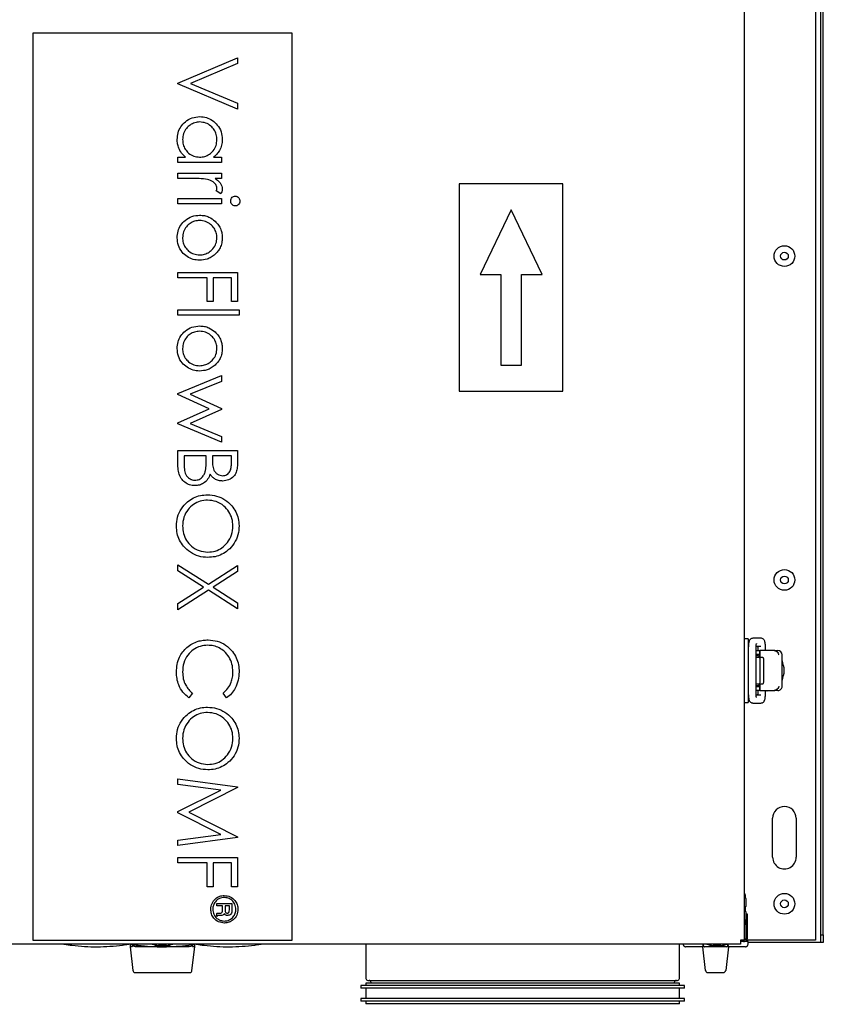
# Model space of a CAD drawing. Units: millimetres. Extents: x 84 to 227, y 93 to 241.
# Drawn here: x 154 to 185, y 131 to 169 of the extents above; entities that cross this region are included whole.
import ezdxf

# ---------------------------------------------------------------- set-up
doc = ezdxf.new("R2010")
doc.units = ezdxf.units.MM

msp = doc.modelspace()

# ---------------------------------------------------------------- linework, layer by layer
at = {"color": 7, "linetype": 'Continuous', "lineweight": 25}
for p, q in [((182.096, 133.702), (182.096, 186.502)), ((184.841, 186.502), (184.841, 133.702)), ((185.041, 133.902), (185.041, 186.302)), ((185.141, 133.902), (185.141, 186.302)), ((154.641, 168.702), (154.641, 133.702)), ((164.641, 168.702), (154.641, 168.702)), ((164.641, 133.702), (164.641, 168.702)), ((160.239, 166.783), (162.539, 167.756)), ((162.539, 167.756), (162.539, 167.535)), ((162.539, 167.535), (160.726, 166.768)), ((160.239, 166.754), (160.239, 166.783)), ((162.539, 165.78), (160.239, 166.754)), ((160.726, 166.768), (162.539, 166.002)), ((162.539, 166.002), (162.539, 165.78)), ((160.239, 163.716), (160.239, 163.923)), ((160.239, 163.923), (160.529, 163.923)), ((161.609, 163.923), (161.92, 163.923)), ((161.92, 163.923), (161.92, 163.716)), ((161.92, 163.716), (160.239, 163.716)), ((160.239, 163.097), (160.239, 163.304)), ((160.239, 163.304), (161.92, 163.304)), ((160.804, 163.097), (160.239, 163.097)), ((161.92, 163.097), (161.672, 163.097)), ((161.92, 163.304), (161.92, 163.097)), ((175.096, 162.892), (171.096, 162.892)), ((171.096, 162.892), (171.096, 154.892)), ((175.096, 154.892), (175.096, 162.892)), ((160.239, 162.124), (160.239, 162.33)), ((160.239, 162.33), (161.92, 162.33)), ((161.891, 162.507), (161.713, 162.621)), ((161.92, 162.33), (161.92, 162.124)), ((161.92, 162.124), (160.239, 162.124)), ((173.096, 161.892), (171.896, 159.392)), ((174.296, 159.392), (173.096, 161.892)), ((160.239, 159.264), (160.239, 159.47)), ((160.239, 159.47), (162.539, 159.47)), ((161.359, 159.264), (160.239, 159.264)), ((161.359, 158.35), (161.359, 159.264)), ((162.303, 159.264), (161.595, 159.264)), ((161.595, 159.264), (161.595, 158.35)), ((162.303, 158.35), (162.303, 159.264)), ((162.539, 159.47), (162.539, 158.35)), ((171.896, 159.392), (172.696, 159.392)), ((172.696, 159.392), (172.696, 155.892)), ((173.496, 159.392), (174.296, 159.392)), ((173.496, 155.892), (173.496, 159.392)), ((161.595, 158.35), (161.359, 158.35)), ((162.539, 158.35), (162.303, 158.35)), ((160.239, 157.819), (160.239, 158.025)), ((160.239, 158.025), (162.598, 158.025)), ((162.598, 157.819), (160.239, 157.819)), ((162.598, 158.025), (162.598, 157.819)), ((172.696, 155.892), (173.496, 155.892)), ((160.239, 154.793), (161.92, 155.489)), ((161.92, 155.489), (161.92, 155.268)), ((161.92, 155.268), (160.711, 154.767)), ((160.239, 154.755), (160.239, 154.793)), ((161.448, 154.207), (160.239, 154.755)), ((160.711, 154.767), (161.92, 154.218)), ((171.096, 154.892), (175.096, 154.892)), ((160.239, 153.669), (161.448, 154.207)), ((161.92, 154.183), (160.711, 153.646)), ((161.92, 154.218), (161.92, 154.183)), ((160.239, 153.627), (160.239, 153.669)), ((161.92, 152.924), (160.239, 153.627)), ((160.711, 153.646), (161.92, 153.141)), ((161.92, 153.141), (161.92, 152.924)), ((160.239, 151.978), (160.239, 152.6)), ((160.239, 152.6), (162.539, 152.6)), ((162.539, 152.6), (162.539, 152.151)), ((160.475, 152.393), (160.475, 152.099)), ((161.33, 152.393), (160.475, 152.393)), ((161.33, 152.256), (161.33, 152.393)), ((161.566, 152.393), (161.566, 152.255)), ((162.303, 152.393), (161.566, 152.393)), ((162.303, 152.113), (162.303, 152.393)), ((160.239, 147.953), (160.239, 148.191)), ((160.239, 148.191), (161.412, 147.44)), ((161.226, 147.321), (160.239, 147.953)), ((161.412, 147.44), (162.539, 148.162)), ((162.539, 147.924), (161.598, 147.321)), ((162.539, 148.162), (162.539, 147.924)), ((160.239, 146.69), (161.226, 147.321)), ((161.412, 147.202), (160.239, 146.452)), ((162.539, 146.481), (161.412, 147.202)), ((161.598, 147.321), (162.539, 146.719)), ((162.539, 146.719), (162.539, 146.481)), ((160.239, 146.452), (160.239, 146.69)), ((182.246, 145.327), (182.096, 145.327)), ((182.246, 145.327), (182.246, 144.802)), ((182.73, 145.352), (182.427, 145.352)), ((182.246, 144.802), (182.246, 143.402)), ((182.546, 143.302), (182.546, 144.902)), ((182.546, 144.877), (182.7, 144.877)), ((182.551, 145.052), (182.73, 145.052)), ((182.611, 144.902), (182.611, 144.877)), ((182.694, 144.627), (182.694, 144.877)), ((182.697, 144.877), (182.694, 144.877)), ((182.697, 144.877), (182.697, 144.627)), ((183.076, 144.877), (182.697, 144.877)), ((182.91, 144.902), (182.911, 144.902)), ((182.911, 144.877), (182.911, 144.902)), ((183.25, 144.877), (183.076, 144.877)), ((183.25, 144.877), (183.25, 144.877)), ((183.269, 144.877), (183.25, 144.877)), ((183.268, 144.877), (183.269, 144.877)), ((183.269, 144.877), (183.391, 144.877)), ((182.7, 144.727), (182.546, 144.727)), ((182.646, 144.677), (182.546, 144.677)), ((182.546, 144.627), (182.655, 144.627)), ((182.611, 144.727), (182.611, 144.677)), ((182.646, 144.677), (182.687, 144.677)), ((182.655, 144.627), (182.785, 144.627)), ((182.687, 144.677), (182.694, 144.677)), ((182.705, 143.677), (182.705, 144.527)), ((182.835, 144.527), (182.835, 143.677)), ((183.551, 143.497), (183.551, 144.717)), ((183.551, 144.717), (183.551, 144.717)), ((182.246, 143.402), (182.246, 142.877)), ((182.546, 143.302), (182.545, 143.302)), ((182.655, 143.577), (182.546, 143.577)), ((182.546, 143.527), (182.646, 143.527)), ((182.546, 143.487), (182.7, 143.487)), ((182.7, 143.337), (182.546, 143.337)), ((182.611, 143.527), (182.611, 143.487)), ((182.611, 143.337), (182.611, 143.302)), ((182.687, 143.527), (182.646, 143.527)), ((182.785, 143.577), (182.655, 143.577)), ((182.694, 143.527), (182.687, 143.527)), ((182.694, 143.337), (182.694, 143.577)), ((182.697, 143.337), (182.694, 143.337)), ((182.697, 143.577), (182.697, 143.337)), ((182.697, 143.337), (183.076, 143.337)), ((182.91, 143.302), (182.911, 143.302)), ((182.911, 143.302), (182.911, 143.337)), ((182.967, 143.327), (182.967, 143.337)), ((182.967, 143.327), (182.973, 143.327)), ((182.973, 143.327), (182.973, 143.337)), ((183.173, 143.327), (182.973, 143.327)), ((183.076, 143.337), (183.25, 143.337)), ((183.173, 143.337), (183.173, 143.327)), ((183.25, 143.337), (183.25, 143.338)), ((183.25, 143.338), (183.269, 143.338)), ((183.269, 143.338), (183.268, 143.337)), ((183.391, 143.337), (183.269, 143.337)), ((183.551, 143.497), (183.551, 143.497)), ((160.799, 143.226), (160.662, 143.046)), ((162.117, 143.046), (161.978, 143.226)), ((182.73, 143.152), (182.551, 143.152)), ((182.096, 142.877), (182.246, 142.877)), ((182.427, 142.852), (182.5, 142.852)), ((182.5, 142.852), (182.73, 142.852)), ((160.239, 139.92), (162.539, 139.617)), ((160.239, 139.712), (160.239, 139.92)), ((161.897, 139.493), (160.239, 139.712)), ((160.239, 138.659), (161.897, 139.493)), ((162.539, 139.587), (160.652, 138.637)), ((162.539, 139.617), (162.539, 139.587)), ((160.239, 138.613), (160.239, 138.659)), ((161.894, 137.782), (160.239, 138.613)), ((160.652, 138.637), (162.539, 137.69)), ((183.186, 136.902), (183.186, 138.402)), ((184.096, 138.402), (184.096, 136.902)), ((160.239, 137.562), (161.894, 137.782)), ((162.539, 137.66), (160.239, 137.355)), ((162.539, 137.69), (162.539, 137.66)), ((160.239, 137.355), (160.239, 137.562)), ((160.239, 136.677), (160.239, 136.883)), ((160.239, 136.883), (162.539, 136.883)), ((162.539, 136.883), (162.539, 135.762)), ((161.359, 136.677), (160.239, 136.677)), ((161.359, 135.762), (161.359, 136.677)), ((162.303, 136.677), (161.595, 136.677)), ((161.595, 136.677), (161.595, 135.762)), ((162.303, 135.762), (162.303, 136.677)), ((161.595, 135.762), (161.359, 135.762)), ((162.539, 135.762), (162.303, 135.762)), ((182.146, 135.302), (182.146, 135.002)), ((161.733, 135.025), (161.733, 135.115)), ((161.733, 135.115), (162.323, 135.115)), ((161.951, 135.025), (161.733, 135.025)), ((161.951, 134.867), (161.951, 135.025)), ((162.054, 135.025), (162.054, 134.873)), ((162.221, 135.025), (162.054, 135.025)), ((162.221, 134.867), (162.221, 135.025)), ((162.323, 135.115), (162.323, 134.866)), ((161.733, 134.615), (161.733, 134.73)), ((161.749, 134.627), (161.733, 134.615)), ((161.81, 134.74), (161.874, 134.743)), ((161.894, 134.653), (161.827, 134.653)), ((182.146, 134.797), (182.146, 134.59)), ((182.146, 134.59), (182.146, 134.497)), ((182.166, 134.697), (182.166, 134.497)), ((182.221, 134.697), (182.166, 134.697)), ((182.221, 134.497), (182.221, 134.697)), ((182.166, 133.797), (182.166, 134.497)), ((182.166, 134.497), (182.221, 134.497)), ((182.221, 133.797), (182.221, 134.497)), ((185.041, 133.902), (185.141, 133.902)), ((185.041, 133.602), (185.041, 133.902)), ((185.141, 133.902), (185.141, 133.602)), ((181.941, 133.547), (137.341, 133.547)), ((154.641, 133.702), (164.641, 133.702)), ((158.391, 133.547), (158.391, 133.442)), ((158.391, 133.442), (158.503, 132.53)), ((158.469, 133.442), (158.391, 133.442)), ((158.606, 133.442), (158.562, 133.451)), ((160.677, 133.442), (158.606, 133.442)), ((159.791, 133.497), (159.491, 133.497)), ((160.721, 133.451), (160.677, 133.442)), ((160.779, 132.53), (160.891, 133.442)), ((160.891, 133.442), (160.813, 133.442)), ((160.891, 133.442), (160.891, 133.547)), ((167.491, 133.547), (167.491, 132.222)), ((179.591, 132.222), (179.591, 133.547)), ((179.736, 133.547), (179.736, 133.542)), ((180.486, 133.442), (179.836, 133.442)), ((180.486, 133.442), (180.485, 133.451)), ((180.598, 132.53), (180.486, 133.442)), ((181.421, 133.442), (180.551, 133.442)), ((181.191, 133.497), (180.891, 133.497)), ((181.486, 133.442), (181.374, 132.53)), ((181.486, 133.442), (181.487, 133.451)), ((182.136, 133.442), (181.486, 133.442)), ((182.096, 133.702), (181.941, 133.702)), ((181.941, 133.702), (181.941, 133.547)), ((182.066, 133.697), (181.941, 133.697)), ((182.066, 133.642), (181.941, 133.642)), ((182.236, 133.642), (182.066, 133.642)), ((182.097, 133.702), (182.096, 133.702)), ((182.196, 133.702), (182.189, 133.702)), ((184.841, 133.702), (182.196, 133.702)), ((182.236, 133.542), (182.236, 133.642)), ((184.941, 133.602), (182.236, 133.602)), ((185.041, 133.602), (184.941, 133.602)), ((185.141, 133.602), (185.041, 133.602)), ((158.643, 132.442), (158.602, 132.442)), ((160.639, 132.442), (158.643, 132.442)), ((160.68, 132.442), (160.639, 132.442)), ((181.275, 132.442), (180.697, 132.442)), ((167.291, 131.942), (167.291, 131.842)), ((179.791, 131.942), (167.291, 131.942)), ((167.491, 132.042), (167.491, 131.942)), ((179.591, 132.042), (167.491, 132.042)), ((167.571, 132.142), (179.511, 132.142)), ((167.691, 132.062), (167.691, 132.042)), ((179.391, 132.042), (179.391, 132.062)), ((179.591, 131.942), (179.591, 132.042)), ((179.791, 131.842), (179.791, 131.942)), ((179.791, 131.842), (167.291, 131.842)), ((167.491, 131.842), (167.491, 131.442)), ((179.591, 131.442), (179.591, 131.842)), ((167.291, 131.442), (167.291, 131.342)), ((179.791, 131.442), (167.291, 131.442)), ((179.791, 131.342), (167.291, 131.342)), ((167.491, 131.342), (167.491, 131.242)), ((179.591, 131.242), (167.491, 131.242)), ((167.691, 131.242), (167.691, 131.222)), ((179.391, 131.222), (179.391, 131.242)), ((179.591, 131.242), (179.591, 131.342)), ((179.791, 131.342), (179.791, 131.442))]:
    msp.add_line(p, q, dxfattribs=at)
at = {"color": 7, "linetype": 'Continuous', "lineweight": 25, "flags": 128}
for points in [[(182.705, 144.527), (182.704, 144.547), (182.701, 144.565), (182.696, 144.583), (182.69, 144.598), (182.682, 144.61), (182.674, 144.62), (182.664, 144.625), (182.655, 144.627)], [(182.785, 144.627), (182.794, 144.625), (182.804, 144.62), (182.812, 144.61), (182.82, 144.598), (182.826, 144.583), (182.831, 144.565), (182.834, 144.547), (182.835, 144.527)], [(182.655, 143.577), (182.664, 143.579), (182.674, 143.585), (182.682, 143.594), (182.69, 143.607), (182.696, 143.622), (182.701, 143.639), (182.704, 143.658), (182.705, 143.677)], [(182.835, 143.677), (182.834, 143.658), (182.831, 143.639), (182.826, 143.622), (182.82, 143.607), (182.812, 143.594), (182.804, 143.585), (182.794, 143.579), (182.785, 143.577)], [(155.839, 133.547), (155.841, 133.546), (155.854, 133.543)], [(158.328, 133.543), (158.341, 133.546), (158.343, 133.547)], [(158.389, 133.547), (158.391, 133.546), (158.404, 133.543)], [(160.878, 133.543), (160.891, 133.546), (160.893, 133.547)], [(160.939, 133.547), (160.941, 133.546), (160.954, 133.543)], [(163.428, 133.543), (163.441, 133.546), (163.443, 133.547)]]:
    msp.add_lwpolyline(points, dxfattribs=at)
at = {"color": 7, "linetype": 'Continuous', "lineweight": 25}
for centre, radius in [((183.641, 160.102), 0.4), ((183.641, 160.102), 0.15), ((183.641, 147.602), 0.4), ((183.641, 147.602), 0.15), ((183.641, 135.102), 0.4), ((183.641, 135.102), 0.15)]:
    msp.add_circle(centre, radius, dxfattribs=at)
for centre, radius, start, end in [((183.391, 144.717), 0.16, 359.9317, 89.931), ((182.651, 144.107), 0.979, 336.8839, 23.1161), ((183.391, 143.497), 0.16, 270.0673, 0.07), ((183.641, 138.402), 0.455, 0.0003, 179.9997), ((183.641, 136.902), 0.455, 179.9999, 0.0001), ((181.496, 135.302), 0.65, 359.9998, 22.6204), ((181.496, 134.797), 0.65, 359.9998, 22.6204), ((181.496, 135.002), 0.65, 350.9266, 0.0001), ((181.496, 134.497), 0.65, 337.3796, 0.0002), ((182.066, 133.797), 0.155, 269.9997, 0.0014), ((182.066, 133.797), 0.1, 270.0007, 0.0002), ((159.491, 134.147), 0.65, 247.3801, 269.999), ((159.791, 134.147), 0.65, 270.001, 292.6199), ((180.891, 134.147), 0.65, 247.3802, 269.9991), ((181.191, 134.147), 0.65, 270.0008, 292.6201), ((167.571, 132.222), 0.08, 179.9999, 270.0011), ((167.611, 132.062), 0.08, 359.9978, 90.0011), ((179.471, 132.062), 0.08, 89.998, 180.0031), ((179.511, 132.222), 0.08, 269.998, 0.001)]:
    msp.add_arc(centre, radius, start, end, dxfattribs=at)
for points, knots in [([(160.209, 164.609), (160.216, 164.695), (160.228, 164.867), (160.344, 165.103), (160.527, 165.305), (160.78, 165.46), (160.982, 165.477), (161.084, 165.486)], [0, 0, 0, 0, 0.186834, 0.37352, 0.560401, 0.780123, 1, 1, 1, 1]), ([(161.084, 165.486), (161.169, 165.479), (161.341, 165.466), (161.574, 165.346), (161.772, 165.159), (161.923, 164.906), (161.94, 164.704), (161.949, 164.603)], [0, 0, 0, 0, 0.186773, 0.373463, 0.560338, 0.780122, 1, 1, 1, 1]), ([(161.081, 165.279), (161.016, 165.273), (160.885, 165.261), (160.707, 165.169), (160.551, 165.029), (160.438, 164.834), (160.423, 164.679), (160.416, 164.602)], [0, 0, 0, 0, 0.186718, 0.373525, 0.560288, 0.780141, 1, 1, 1, 1]), ([(161.743, 164.6), (161.738, 164.666), (161.728, 164.797), (161.644, 164.979), (161.506, 165.136), (161.313, 165.254), (161.159, 165.271), (161.081, 165.279)], [0, 0, 0, 0, 0.186855, 0.373686, 0.560428, 0.780288, 1, 1, 1, 1]), ([(160.529, 163.923), (160.476, 163.973), (160.368, 164.073), (160.269, 164.255), (160.217, 164.437), (160.212, 164.552), (160.209, 164.609)], [0, 0, 0, 0, 0.279996, 0.559726, 0.779867, 1, 1, 1, 1]), ([(160.416, 164.602), (160.421, 164.536), (160.431, 164.405), (160.514, 164.222), (160.647, 164.06), (160.843, 163.943), (160.998, 163.929), (161.075, 163.923)], [0, 0, 0, 0, 0.186881, 0.373757, 0.56044, 0.78013, 1, 1, 1, 1]), ([(161.075, 163.923), (161.142, 163.927), (161.274, 163.937), (161.456, 164.025), (161.61, 164.169), (161.724, 164.366), (161.736, 164.522), (161.743, 164.6)], [0, 0, 0, 0, 0.186872, 0.373521, 0.560337, 0.78005, 1, 1, 1, 1]), ([(161.949, 164.603), (161.945, 164.529), (161.936, 164.381), (161.859, 164.186), (161.745, 164.032), (161.654, 163.959), (161.609, 163.923)], [0, 0, 0, 0, 0.27998, 0.559752, 0.779813, 1, 1, 1, 1]), ([(161.38, 163.06), (161.273, 163.074), (161.082, 163.098), (160.889, 163.097), (160.804, 163.097)], [0, 0, 0, 0, 0.559636, 1, 1, 1, 1]), ([(161.743, 162.726), (161.732, 162.775), (161.711, 162.872), (161.575, 162.998), (161.454, 163.036), (161.38, 163.06)], [0, 0, 0, 0, 0.278334, 0.558767, 1, 1, 1, 1]), ([(161.672, 163.097), (161.712, 163.07), (161.792, 163.016), (161.882, 162.914), (161.939, 162.801), (161.946, 162.725), (161.949, 162.687)], [0, 0, 0, 0, 0.280329, 0.560206, 0.780192, 1, 1, 1, 1]), ([(161.713, 162.621), (161.721, 162.64), (161.737, 162.673), (161.741, 162.71), (161.743, 162.726)], [0, 0, 0, 0, 0.560393, 1, 1, 1, 1]), ([(161.949, 162.687), (161.945, 162.651), (161.937, 162.588), (161.905, 162.532), (161.891, 162.507)], [0, 0, 0, 0, 0.559242, 1, 1, 1, 1]), ([(162.273, 162.228), (162.276, 162.255), (162.282, 162.309), (162.328, 162.371), (162.386, 162.412), (162.428, 162.417), (162.449, 162.419)], [0, 0, 0, 0, 0.279784, 0.559697, 0.779921, 1, 1, 1, 1]), ([(162.449, 162.419), (162.477, 162.415), (162.531, 162.408), (162.588, 162.354), (162.622, 162.292), (162.626, 162.249), (162.627, 162.228)], [0, 0, 0, 0, 0.279289, 0.558894, 0.77945, 1, 1, 1, 1]), ([(162.449, 162.036), (162.422, 162.04), (162.368, 162.047), (162.312, 162.103), (162.278, 162.164), (162.275, 162.207), (162.273, 162.228)], [0, 0, 0, 0, 0.279161, 0.558861, 0.779357, 1, 1, 1, 1]), ([(162.627, 162.228), (162.624, 162.201), (162.619, 162.146), (162.572, 162.083), (162.514, 162.042), (162.471, 162.038), (162.449, 162.036)], [0, 0, 0, 0, 0.279866, 0.559866, 0.779911, 1, 1, 1, 1]), ([(160.209, 160.811), (160.215, 160.896), (160.226, 161.067), (160.336, 161.304), (160.522, 161.501), (160.773, 161.654), (160.974, 161.673), (161.075, 161.682)], [0, 0, 0, 0, 0.186904, 0.373562, 0.560348, 0.780176, 1, 1, 1, 1]), ([(161.075, 161.682), (161.136, 161.678), (161.258, 161.672), (161.469, 161.606), (161.594, 161.51), (161.671, 161.451)], [0, 0, 0, 0, 0.280399, 0.560661, 1, 1, 1, 1]), ([(161.073, 161.475), (161.008, 161.47), (160.879, 161.46), (160.701, 161.373), (160.546, 161.236), (160.436, 161.041), (160.422, 160.888), (160.416, 160.812)], [0, 0, 0, 0, 0.186792, 0.373618, 0.560342, 0.7801, 1, 1, 1, 1]), ([(161.743, 160.812), (161.738, 160.877), (161.728, 161.008), (161.637, 161.186), (161.497, 161.338), (161.304, 161.455), (161.15, 161.469), (161.073, 161.475)], [0, 0, 0, 0, 0.186802, 0.373471, 0.560338, 0.780088, 1, 1, 1, 1]), ([(161.671, 161.451), (161.718, 161.403), (161.812, 161.307), (161.897, 161.137), (161.942, 160.969), (161.947, 160.864), (161.949, 160.811)], [0, 0, 0, 0, 0.27993, 0.559727, 0.779859, 1, 1, 1, 1]), ([(161.075, 159.942), (160.989, 159.948), (160.819, 159.961), (160.586, 160.077), (160.382, 160.256), (160.232, 160.509), (160.217, 160.71), (160.209, 160.811)], [0, 0, 0, 0, 0.186801, 0.373546, 0.560439, 0.780036, 1, 1, 1, 1]), ([(160.416, 160.812), (160.421, 160.747), (160.43, 160.618), (160.513, 160.438), (160.651, 160.283), (160.844, 160.171), (160.997, 160.156), (161.073, 160.148)], [0, 0, 0, 0, 0.186822, 0.373584, 0.560248, 0.780173, 1, 1, 1, 1]), ([(161.073, 160.148), (161.138, 160.153), (161.269, 160.163), (161.448, 160.251), (161.602, 160.39), (161.721, 160.581), (161.736, 160.735), (161.743, 160.812)], [0, 0, 0, 0, 0.186856, 0.373486, 0.560377, 0.780142, 1, 1, 1, 1]), ([(161.949, 160.811), (161.945, 160.744), (161.938, 160.61), (161.875, 160.432), (161.784, 160.284), (161.709, 160.21), (161.672, 160.172)], [0, 0, 0, 0, 0.2799497, 0.5597349, 0.779866, 1, 1, 1, 1]), ([(161.672, 160.172), (161.625, 160.134), (161.53, 160.056), (161.329, 159.963), (161.171, 159.95), (161.075, 159.942)], [0, 0, 0, 0, 0.280369, 0.560606, 1, 1, 1, 1]), ([(160.209, 156.535), (160.215, 156.621), (160.226, 156.791), (160.336, 157.028), (160.522, 157.226), (160.773, 157.379), (160.974, 157.397), (161.075, 157.406)], [0, 0, 0, 0, 0.186904, 0.373562, 0.560348, 0.780176, 1, 1, 1, 1]), ([(161.075, 157.406), (161.136, 157.403), (161.258, 157.396), (161.469, 157.331), (161.594, 157.234), (161.671, 157.176)], [0, 0, 0, 0, 0.2803986, 0.5606609, 1, 1, 1, 1]), ([(161.073, 157.2), (161.008, 157.194), (160.879, 157.184), (160.701, 157.098), (160.546, 156.96), (160.436, 156.765), (160.422, 156.613), (160.416, 156.536)], [0, 0, 0, 0, 0.186792, 0.373618, 0.560342, 0.7801, 1, 1, 1, 1]), ([(161.743, 156.536), (161.738, 156.602), (161.728, 156.732), (161.637, 156.91), (161.497, 157.063), (161.304, 157.18), (161.15, 157.193), (161.073, 157.2)], [0, 0, 0, 0, 0.186802, 0.373471, 0.560338, 0.780088, 1, 1, 1, 1]), ([(161.671, 157.176), (161.718, 157.127), (161.812, 157.031), (161.897, 156.862), (161.942, 156.694), (161.947, 156.588), (161.949, 156.535)], [0, 0, 0, 0, 0.27993, 0.559727, 0.779859, 1, 1, 1, 1]), ([(161.075, 155.666), (160.989, 155.673), (160.819, 155.686), (160.586, 155.802), (160.382, 155.98), (160.232, 156.234), (160.217, 156.435), (160.209, 156.535)], [0, 0, 0, 0, 0.186801, 0.373546, 0.560439, 0.780036, 1, 1, 1, 1]), ([(160.416, 156.536), (160.421, 156.471), (160.43, 156.342), (160.513, 156.162), (160.651, 156.008), (160.844, 155.895), (160.997, 155.88), (161.073, 155.873)], [0, 0, 0, 0, 0.186822, 0.373584, 0.560248, 0.780173, 1, 1, 1, 1]), ([(161.073, 155.873), (161.138, 155.877), (161.269, 155.887), (161.448, 155.975), (161.602, 156.114), (161.721, 156.305), (161.736, 156.459), (161.743, 156.536)], [0, 0, 0, 0, 0.186856, 0.373486, 0.560377, 0.780142, 1, 1, 1, 1]), ([(161.949, 156.535), (161.945, 156.468), (161.938, 156.334), (161.875, 156.156), (161.784, 156.009), (161.709, 155.934), (161.672, 155.897)], [0, 0, 0, 0, 0.27995, 0.559735, 0.779866, 1, 1, 1, 1]), ([(161.672, 155.897), (161.625, 155.858), (161.53, 155.781), (161.329, 155.687), (161.171, 155.674), (161.075, 155.666)], [0, 0, 0, 0, 0.280369, 0.560606, 1, 1, 1, 1]), ([(160.475, 152.099), (160.476, 152.027), (160.479, 151.883), (160.524, 151.665), (160.652, 151.526), (160.782, 151.459), (160.855, 151.453), (160.892, 151.45)], [0, 0, 0, 0, 0.251024, 0.500805, 0.74946, 0.874761, 1, 1, 1, 1]), ([(161.303, 151.826), (161.312, 151.906), (161.33, 152.049), (161.33, 152.193), (161.33, 152.256)], [0, 0, 0, 0, 0.559737, 1, 1, 1, 1]), ([(161.566, 152.255), (161.567, 152.185), (161.569, 152.045), (161.605, 151.87), (161.683, 151.751), (161.763, 151.682), (161.859, 151.635), (161.93, 151.629), (161.965, 151.627)], [0, 0, 0, 0, 0.250522, 0.499946, 0.625012, 0.750071, 0.87507, 1, 1, 1, 1]), ([(161.965, 151.627), (162.021, 151.633), (162.106, 151.643), (162.194, 151.716), (162.26, 151.807), (162.297, 151.946), (162.301, 152.057), (162.303, 152.113)], [0, 0, 0, 0, 0.248453, 0.373679, 0.498978, 0.749087, 1, 1, 1, 1]), ([(162.539, 152.151), (162.537, 152.085), (162.534, 151.955), (162.496, 151.76), (162.387, 151.579), (162.2, 151.446), (162.046, 151.429), (161.969, 151.42)], [0, 0, 0, 0, 0.187348, 0.374387, 0.560934, 0.78044, 1, 1, 1, 1]), ([(160.892, 151.243), (160.823, 151.249), (160.686, 151.26), (160.502, 151.363), (160.35, 151.52), (160.253, 151.735), (160.243, 151.897), (160.239, 151.978)], [0, 0, 0, 0, 0.186672, 0.373197, 0.559944, 0.779705, 1, 1, 1, 1]), ([(160.892, 151.45), (160.948, 151.456), (161.062, 151.47), (161.187, 151.575), (161.266, 151.698), (161.29, 151.783), (161.303, 151.826)], [0, 0, 0, 0, 0.279036, 0.55861, 0.779219, 1, 1, 1, 1]), ([(161.48, 151.686), (161.452, 151.617), (161.396, 151.48), (161.242, 151.335), (161.066, 151.256), (160.95, 151.247), (160.892, 151.243)], [0, 0, 0, 0, 0.280381, 0.559605, 0.779764, 1, 1, 1, 1]), ([(161.969, 151.42), (161.914, 151.424), (161.805, 151.431), (161.664, 151.493), (161.552, 151.58), (161.504, 151.651), (161.48, 151.686)], [0, 0, 0, 0, 0.279939, 0.55967, 0.779768, 1, 1, 1, 1]), ([(160.18, 149.677), (160.188, 149.795), (160.204, 150.032), (160.36, 150.358), (160.582, 150.605), (160.835, 150.776), (161.1, 150.873), (161.286, 150.884), (161.379, 150.889)], [0, 0, 0, 0, 0.186635, 0.373088, 0.559725, 0.706483, 0.853193, 1, 1, 1, 1]), ([(161.379, 150.889), (161.497, 150.88), (161.733, 150.862), (162.06, 150.709), (162.312, 150.493), (162.479, 150.237), (162.58, 149.974), (162.592, 149.788), (162.598, 149.695)], [0, 0, 0, 0, 0.186598, 0.373185, 0.559694, 0.706463, 0.853231, 1, 1, 1, 1]), ([(161.38, 150.683), (161.283, 150.676), (161.091, 150.661), (160.828, 150.526), (160.609, 150.313), (160.443, 150.026), (160.425, 149.799), (160.416, 149.685)], [0, 0, 0, 0, 0.186777, 0.37342, 0.560274, 0.780076, 1, 1, 1, 1]), ([(162.362, 149.685), (162.354, 149.782), (162.338, 149.976), (162.21, 150.243), (162.009, 150.478), (161.723, 150.652), (161.494, 150.673), (161.38, 150.683)], [0, 0, 0, 0, 0.186769, 0.373659, 0.560448, 0.78018, 1, 1, 1, 1]), ([(161.39, 148.471), (161.271, 148.48), (161.034, 148.497), (160.708, 148.655), (160.462, 148.877), (160.291, 149.132), (160.196, 149.398), (160.185, 149.584), (160.18, 149.677)], [0, 0, 0, 0, 0.1866145, 0.3730588, 0.5596968, 0.7064534, 0.8531813, 1, 1, 1, 1]), ([(160.416, 149.685), (160.423, 149.588), (160.437, 149.393), (160.559, 149.122), (160.758, 148.884), (161.046, 148.709), (161.275, 148.688), (161.39, 148.678)], [0, 0, 0, 0, 0.186861, 0.373688, 0.56043, 0.780174, 1, 1, 1, 1]), ([(162.598, 149.695), (162.59, 149.576), (162.573, 149.337), (162.42, 149.005), (162.196, 148.755), (161.94, 148.583), (161.671, 148.487), (161.484, 148.477), (161.39, 148.471)], [0, 0, 0, 0, 0.186647, 0.373098, 0.559702, 0.706443, 0.853167, 1, 1, 1, 1]), ([(161.39, 148.678), (161.487, 148.685), (161.681, 148.7), (161.946, 148.835), (162.167, 149.051), (162.328, 149.343), (162.351, 149.571), (162.362, 149.685)], [0, 0, 0, 0, 0.186771, 0.373441, 0.560125, 0.780143, 1, 1, 1, 1]), ([(160.582, 144.995), (160.648, 145.046), (160.78, 145.147), (160.997, 145.234), (161.206, 145.28), (161.337, 145.284), (161.402, 145.287)], [0, 0, 0, 0, 0.279919, 0.559777, 0.779883, 1, 1, 1, 1]), ([(161.402, 145.287), (161.522, 145.278), (161.762, 145.261), (162.089, 145.097), (162.333, 144.866), (162.496, 144.602), (162.584, 144.331), (162.593, 144.143), (162.598, 144.049)], [0, 0, 0, 0, 0.186586, 0.373012, 0.559615, 0.706368, 0.853122, 1, 1, 1, 1]), ([(182.427, 145.352), (182.407, 145.35), (182.371, 145.346), (182.329, 145.319), (182.302, 145.29), (182.285, 145.261), (182.272, 145.228), (182.262, 145.18), (182.254, 145.112), (182.248, 145.026), (182.246, 144.955), (182.246, 144.913), (182.246, 144.902)], [0, 0, 0, 0, 0.1138439, 0.1982067, 0.2694694, 0.3300463, 0.3855294, 0.463989, 0.605369, 0.7646428, 0.9399983, 1, 1, 1, 1]), ([(182.911, 144.902), (182.911, 144.92), (182.911, 144.97), (182.908, 145.049), (182.902, 145.134), (182.892, 145.205), (182.874, 145.26), (182.847, 145.303), (182.807, 145.335), (182.764, 145.351), (182.738, 145.352), (182.73, 145.352)], [0, 0, 0, 0, 0.097989, 0.278669, 0.437701, 0.574266, 0.674502, 0.756337, 0.853283, 0.955388, 1, 1, 1, 1]), ([(160.18, 144.047), (160.185, 144.146), (160.194, 144.345), (160.281, 144.611), (160.413, 144.832), (160.526, 144.941), (160.582, 144.995)], [0, 0, 0, 0, 0.280099, 0.55992, 0.779955, 1, 1, 1, 1]), ([(161.386, 145.08), (161.288, 145.073), (161.09, 145.059), (160.821, 144.92), (160.597, 144.698), (160.44, 144.397), (160.424, 144.164), (160.416, 144.048)], [0, 0, 0, 0, 0.18679, 0.373374, 0.560143, 0.779894, 1, 1, 1, 1]), ([(162.362, 144.062), (162.355, 144.16), (162.34, 144.356), (162.219, 144.628), (162.046, 144.843), (161.836, 144.985), (161.617, 145.067), (161.463, 145.076), (161.386, 145.08)], [0, 0, 0, 0, 0.186633, 0.373239, 0.559763, 0.706505, 0.853223, 1, 1, 1, 1]), ([(182.546, 144.902), (182.546, 144.918), (182.547, 144.963), (182.548, 145.026), (182.556, 145.1), (182.555, 145.118), (182.562, 145.145), (182.561, 145.143), (182.561, 145.142)], [0, 0, 0, 0, 0.196765, 0.552579, 0.836084, 0.966562, 0.997968, 1, 1, 1, 1]), ([(182.607, 145.052), (182.607, 145.045), (182.61, 145.011), (182.611, 144.961), (182.611, 144.918), (182.611, 144.902)], [0, 0, 0, 0, 0.1386, 0.692883, 1, 1, 1, 1]), ([(183.25, 144.877), (183.271, 144.873), (183.318, 144.865), (183.382, 144.817), (183.413, 144.76), (183.418, 144.724), (183.419, 144.717), (183.419, 144.717)], [0, 0, 0, 0, 0.260377, 0.562307, 0.926154, 0.997348, 1, 1, 1, 1]), ([(160.662, 143.046), (160.581, 143.117), (160.417, 143.258), (160.27, 143.525), (160.191, 143.792), (160.184, 143.962), (160.18, 144.047)], [0, 0, 0, 0, 0.279823, 0.55962, 0.779772, 1, 1, 1, 1]), ([(160.416, 144.048), (160.421, 143.96), (160.432, 143.785), (160.523, 143.556), (160.648, 143.368), (160.749, 143.274), (160.799, 143.226)], [0, 0, 0, 0, 0.279927, 0.559689, 0.779813, 1, 1, 1, 1]), ([(161.978, 143.226), (162.044, 143.287), (162.174, 143.409), (162.29, 143.632), (162.353, 143.853), (162.359, 143.992), (162.362, 144.062)], [0, 0, 0, 0, 0.279784, 0.559583, 0.779786, 1, 1, 1, 1]), ([(162.598, 144.049), (162.592, 143.941), (162.579, 143.725), (162.468, 143.442), (162.313, 143.208), (162.182, 143.1), (162.117, 143.046)], [0, 0, 0, 0, 0.280048, 0.559869, 0.779944, 1, 1, 1, 1]), ([(182.246, 143.302), (182.246, 143.285), (182.246, 143.234), (182.249, 143.156), (182.256, 143.07), (182.265, 143), (182.283, 142.944), (182.311, 142.902), (182.351, 142.869), (182.393, 142.854), (182.419, 142.853), (182.427, 142.852)], [0, 0, 0, 0, 0.097988, 0.278673, 0.437706, 0.574269, 0.674505, 0.756339, 0.853283, 0.955388, 1, 1, 1, 1]), ([(182.561, 143.062), (182.561, 143.063), (182.56, 143.068), (182.557, 143.084), (182.553, 143.12), (182.549, 143.18), (182.546, 143.244), (182.546, 143.287), (182.546, 143.302)], [0, 0, 0, 0, 0.008311, 0.064584, 0.204756, 0.463347, 0.80867, 1, 1, 1, 1]), ([(182.611, 143.302), (182.611, 143.286), (182.611, 143.242), (182.61, 143.192), (182.607, 143.158), (182.607, 143.152)], [0, 0, 0, 0, 0.317016, 0.8902991, 1, 1, 1, 1]), ([(182.73, 142.852), (182.751, 142.855), (182.787, 142.859), (182.828, 142.886), (182.855, 142.914), (182.872, 142.943), (182.885, 142.976), (182.896, 143.025), (182.904, 143.093), (182.909, 143.178), (182.911, 143.249), (182.911, 143.291), (182.911, 143.302)], [0, 0, 0, 0, 0.11384, 0.198208, 0.269464, 0.330047, 0.385525, 0.46399, 0.605364, 0.764638, 0.939993, 1, 1, 1, 1]), ([(183.419, 143.497), (183.419, 143.497), (183.416, 143.465), (183.392, 143.409), (183.332, 143.358), (183.282, 143.34), (183.255, 143.338), (183.25, 143.338)], [0, 0, 0, 0, 0.002665, 0.382269, 0.680283, 0.929807, 1, 1, 1, 1]), ([(160.18, 141.479), (160.188, 141.598), (160.204, 141.834), (160.36, 142.161), (160.582, 142.408), (160.835, 142.578), (161.1, 142.676), (161.286, 142.687), (161.379, 142.692)], [0, 0, 0, 0, 0.186635, 0.373089, 0.559726, 0.706483, 0.853193, 1, 1, 1, 1]), ([(161.379, 142.692), (161.497, 142.683), (161.733, 142.664), (162.06, 142.511), (162.312, 142.295), (162.479, 142.04), (162.58, 141.776), (162.592, 141.591), (162.598, 141.498)], [0, 0, 0, 0, 0.186598, 0.373185, 0.559694, 0.706465, 0.853231, 1, 1, 1, 1]), ([(161.38, 142.486), (161.283, 142.478), (161.091, 142.464), (160.828, 142.329), (160.609, 142.115), (160.443, 141.828), (160.425, 141.601), (160.416, 141.488)], [0, 0, 0, 0, 0.1867773, 0.3734196, 0.5602743, 0.7800763, 1, 1, 1, 1]), ([(162.362, 141.488), (162.354, 141.585), (162.338, 141.778), (162.21, 142.045), (162.009, 142.281), (161.723, 142.454), (161.494, 142.475), (161.38, 142.486)], [0, 0, 0, 0, 0.186769, 0.373659, 0.560448, 0.78018, 1, 1, 1, 1]), ([(161.39, 140.274), (161.271, 140.282), (161.034, 140.299), (160.708, 140.457), (160.462, 140.68), (160.291, 140.934), (160.196, 141.2), (160.185, 141.386), (160.18, 141.479)], [0, 0, 0, 0, 0.186615, 0.37306, 0.559698, 0.706455, 0.853183, 1, 1, 1, 1]), ([(160.416, 141.488), (160.423, 141.39), (160.437, 141.196), (160.559, 140.925), (160.758, 140.686), (161.046, 140.512), (161.275, 140.491), (161.39, 140.48)], [0, 0, 0, 0, 0.186861, 0.37369, 0.560429, 0.780174, 1, 1, 1, 1]), ([(162.598, 141.498), (162.59, 141.378), (162.573, 141.139), (162.42, 140.808), (162.196, 140.558), (161.94, 140.386), (161.671, 140.29), (161.484, 140.279), (161.39, 140.274)], [0, 0, 0, 0, 0.186647, 0.373098, 0.559703, 0.706444, 0.853167, 1, 1, 1, 1]), ([(161.39, 140.48), (161.487, 140.488), (161.681, 140.503), (161.946, 140.637), (162.167, 140.854), (162.328, 141.145), (162.351, 141.374), (162.362, 141.488)], [0, 0, 0, 0, 0.186771, 0.373441, 0.560125, 0.780143, 1, 1, 1, 1]), ([(161.503, 134.89), (161.513, 134.968), (161.532, 135.122), (161.671, 135.297), (161.844, 135.404), (161.966, 135.416), (162.027, 135.423)], [0, 0, 0, 0, 0.279627, 0.55929, 0.7797, 1, 1, 1, 1]), ([(162.027, 135.346), (161.961, 135.337), (161.828, 135.319), (161.681, 135.195), (161.595, 135.045), (161.585, 134.941), (161.58, 134.889)], [0, 0, 0, 0, 0.2794522, 0.5590096, 0.7795508, 1, 1, 1, 1]), ([(162.027, 135.423), (162.104, 135.412), (162.26, 135.392), (162.434, 135.249), (162.536, 135.073), (162.548, 134.951), (162.554, 134.89)], [0, 0, 0, 0, 0.279494, 0.559098, 0.779588, 1, 1, 1, 1]), ([(162.477, 134.889), (162.469, 134.955), (162.452, 135.088), (162.333, 135.24), (162.184, 135.33), (162.079, 135.34), (162.027, 135.346)], [0, 0, 0, 0, 0.279649, 0.559257, 0.77968, 1, 1, 1, 1]), ([(162.029, 134.358), (161.952, 134.368), (161.796, 134.388), (161.624, 134.532), (161.521, 134.707), (161.509, 134.829), (161.503, 134.89)], [0, 0, 0, 0, 0.279513, 0.559091, 0.779593, 1, 1, 1, 1]), ([(161.58, 134.889), (161.588, 134.823), (161.605, 134.69), (161.724, 134.541), (161.872, 134.451), (161.976, 134.441), (162.028, 134.435)], [0, 0, 0, 0, 0.279579, 0.559297, 0.779691, 1, 1, 1, 1]), ([(161.733, 134.73), (161.748, 134.733), (161.773, 134.737), (161.799, 134.739), (161.81, 134.74)], [0, 0, 0, 0, 0.5599502, 1, 1, 1, 1]), ([(161.827, 134.653), (161.811, 134.652), (161.783, 134.65), (161.759, 134.634), (161.749, 134.627)], [0, 0, 0, 0, 0.559853, 1, 1, 1, 1]), ([(161.874, 134.743), (161.889, 134.744), (161.91, 134.746), (161.934, 134.763), (161.954, 134.801), (161.953, 134.838), (161.951, 134.867)], [0, 0, 0, 0, 0.250118, 0.375001, 0.499946, 1, 1, 1, 1]), ([(162.028, 134.723), (162.021, 134.709), (162.007, 134.682), (161.958, 134.653), (161.918, 134.653), (161.894, 134.653)], [0, 0, 0, 0, 0.280877, 0.558601, 1, 1, 1, 1]), ([(162.028, 134.435), (162.094, 134.444), (162.227, 134.462), (162.374, 134.584), (162.462, 134.733), (162.472, 134.837), (162.477, 134.889)], [0, 0, 0, 0, 0.279459, 0.559136, 0.7796, 1, 1, 1, 1]), ([(162.081, 134.664), (162.069, 134.674), (162.048, 134.691), (162.034, 134.713), (162.028, 134.723)], [0, 0, 0, 0, 0.558966, 1, 1, 1, 1]), ([(162.554, 134.89), (162.544, 134.813), (162.525, 134.658), (162.385, 134.483), (162.212, 134.378), (162.09, 134.365), (162.029, 134.358)], [0, 0, 0, 0, 0.279611, 0.559206, 0.779713, 1, 1, 1, 1]), ([(162.054, 134.873), (162.054, 134.855), (162.054, 134.823), (162.064, 134.793), (162.068, 134.779)], [0, 0, 0, 0, 0.560872, 1, 1, 1, 1]), ([(162.068, 134.779), (162.073, 134.773), (162.081, 134.76), (162.106, 134.745), (162.126, 134.744), (162.138, 134.743)], [0, 0, 0, 0, 0.280141, 0.56106, 1, 1, 1, 1]), ([(162.158, 134.653), (162.143, 134.654), (162.117, 134.654), (162.092, 134.661), (162.081, 134.664)], [0, 0, 0, 0, 0.560074, 1, 1, 1, 1]), ([(162.138, 134.743), (162.152, 134.744), (162.174, 134.746), (162.198, 134.764), (162.22, 134.801), (162.22, 134.838), (162.221, 134.867)], [0, 0, 0, 0, 0.249454, 0.374982, 0.50028, 1, 1, 1, 1]), ([(162.323, 134.866), (162.323, 134.837), (162.323, 134.779), (162.291, 134.702), (162.226, 134.66), (162.181, 134.655), (162.158, 134.653)], [0, 0, 0, 0, 0.281665, 0.559472, 0.779541, 1, 1, 1, 1]), ([(155.855, 133.547), (155.952, 133.53), (156.211, 133.487), (156.635, 133.452), (157.125, 133.437), (157.616, 133.456), (158.012, 133.492), (158.243, 133.532), (158.313, 133.545)], [0, 0, 0, 0, 0.120211, 0.318177, 0.516558, 0.715349, 0.914554, 1, 1, 1, 1]), ([(158.405, 133.547), (158.502, 133.53), (158.761, 133.487), (159.185, 133.452), (159.675, 133.437), (160.166, 133.456), (160.562, 133.492), (160.793, 133.532), (160.863, 133.545)], [0, 0, 0, 0, 0.120211, 0.318177, 0.516558, 0.715349, 0.914554, 1, 1, 1, 1]), ([(158.469, 133.442), (158.47, 133.443), (158.472, 133.443), (158.475, 133.451), (158.483, 133.478), (158.487, 133.51), (158.49, 133.537), (158.491, 133.542)], [0, 0, 0, 0, 0.02093, 0.064764, 0.211763, 0.850472, 1, 1, 1, 1]), ([(158.562, 133.451), (158.552, 133.455), (158.534, 133.464), (158.511, 133.485), (158.496, 133.507), (158.49, 133.527), (158.491, 133.537), (158.491, 133.542)], [0, 0, 0, 0, 0.251698, 0.500066, 0.748285, 0.875008, 1, 1, 1, 1]), ([(160.791, 133.542), (160.791, 133.537), (160.792, 133.527), (160.786, 133.507), (160.772, 133.485), (160.748, 133.464), (160.73, 133.455), (160.721, 133.451)], [0, 0, 0, 0, 0.124556, 0.251431, 0.499518, 0.746803, 1, 1, 1, 1]), ([(160.791, 133.542), (160.794, 133.519), (160.798, 133.491), (160.805, 133.459), (160.808, 133.45), (160.81, 133.444), (160.812, 133.443), (160.813, 133.442)], [0, 0, 0, 0, 0.6862394, 0.8163492, 0.9388272, 0.976314, 1, 1, 1, 1]), ([(160.955, 133.547), (161.052, 133.53), (161.311, 133.487), (161.735, 133.452), (162.225, 133.437), (162.716, 133.456), (163.112, 133.492), (163.343, 133.532), (163.413, 133.545)], [0, 0, 0, 0, 0.120211, 0.318177, 0.516558, 0.715349, 0.914554, 1, 1, 1, 1]), ([(179.736, 133.542), (179.737, 133.53), (179.74, 133.51), (179.752, 133.487), (179.765, 133.471), (179.781, 133.458), (179.804, 133.446), (179.824, 133.444), (179.836, 133.442)], [0, 0, 0, 0, 0.239452, 0.368352, 0.500004, 0.631635, 0.760548, 1, 1, 1, 1]), ([(180.496, 133.542), (180.497, 133.537), (180.5, 133.527), (180.499, 133.508), (180.493, 133.488), (180.486, 133.468), (180.485, 133.456), (180.485, 133.451)], [0, 0, 0, 0, 0.167078, 0.328628, 0.612453, 0.838549, 1, 1, 1, 1]), ([(180.496, 133.542), (180.504, 133.518), (180.512, 133.489), (180.53, 133.458), (180.537, 133.449), (180.545, 133.443), (180.549, 133.443), (180.551, 133.442)], [0, 0, 0, 0, 0.636422, 0.764958, 0.899052, 0.951426, 1, 1, 1, 1]), ([(181.421, 133.442), (181.423, 133.442), (181.427, 133.443), (181.436, 133.449), (181.455, 133.476), (181.466, 133.51), (181.475, 133.537), (181.476, 133.542)], [0, 0, 0, 0, 0.043911, 0.105471, 0.263651, 0.863624, 1, 1, 1, 1]), ([(181.487, 133.451), (181.487, 133.456), (181.486, 133.468), (181.479, 133.487), (181.473, 133.508), (181.472, 133.527), (181.475, 133.537), (181.476, 133.542)], [0, 0, 0, 0, 0.16019, 0.387043, 0.67096, 0.83232, 1, 1, 1, 1]), ([(182.136, 133.442), (182.149, 133.444), (182.168, 133.446), (182.191, 133.458), (182.207, 133.471), (182.22, 133.487), (182.233, 133.51), (182.235, 133.53), (182.236, 133.542)], [0, 0, 0, 0, 0.239452, 0.368365, 0.499996, 0.631648, 0.760548, 1, 1, 1, 1]), ([(158.503, 132.53), (158.506, 132.519), (158.511, 132.495), (158.535, 132.466), (158.567, 132.446), (158.591, 132.443), (158.602, 132.442)], [0, 0, 0, 0, 0.241611, 0.499993, 0.758378, 1, 1, 1, 1]), ([(160.68, 132.442), (160.692, 132.443), (160.716, 132.446), (160.748, 132.466), (160.771, 132.495), (160.777, 132.519), (160.779, 132.53)], [0, 0, 0, 0, 0.241622, 0.500007, 0.758389, 1, 1, 1, 1]), ([(180.598, 132.53), (180.601, 132.517), (180.608, 132.491), (180.635, 132.462), (180.666, 132.445), (180.687, 132.443), (180.697, 132.442)], [0, 0, 0, 0, 0.271749, 0.56204, 0.788248, 1, 1, 1, 1]), ([(181.275, 132.442), (181.288, 132.444), (181.315, 132.447), (181.347, 132.47), (181.368, 132.499), (181.372, 132.52), (181.374, 132.53)], [0, 0, 0, 0, 0.27175, 0.562051, 0.788259, 1, 1, 1, 1])]:
    msp.add_open_spline(points, degree=3, knots=knots, dxfattribs=at)

doc.saveas('drawing.dxf')
